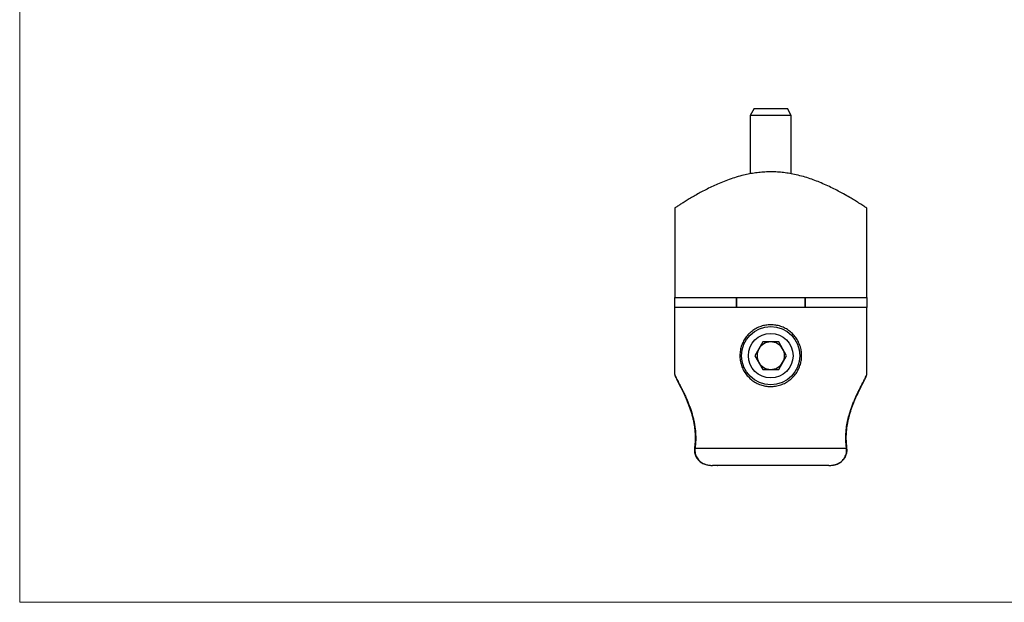
# Model space of a CAD drawing. Units: millimetres. Extents: x 5 to 292, y 5 to 205.
# Drawn here: x 5 to 149, y 5 to 90 of the extents above; entities that cross this region are included whole.
import ezdxf

# ---------------------------------------------------------------- set-up
doc = ezdxf.new("R2010")
doc.units = ezdxf.units.MM

msp = doc.modelspace()

# ---------------------------------------------------------------- linework, layer by layer
at = {"color": 7, "linetype": 'Continuous', "lineweight": 18}
for p, q in [((5, 205), (5, 5)), ((5, 5), (292, 5))]:
    msp.add_line(p, q, dxfattribs=at)
at = {"color": 7, "linetype": 'Continuous', "lineweight": 25}
for p, q in [((112.04, 76.94), (111.46, 75.94)), ((112.04, 76.94), (116.88, 76.94)), ((117.46, 75.94), (116.88, 76.94)), ((111.46, 75.94), (111.46, 67.44)), ((117.46, 75.94), (111.46, 75.94)), ((117.46, 67.44), (117.46, 75.94)), ((100.46, 62.44), (100.46, 49.44)), ((128.46, 49.44), (128.46, 62.45)), ((100.46, 49.44), (128.46, 49.44)), ((100.48, 47.94), (100.48, 49.44)), ((109.42, 49.44), (109.42, 47.94)), ((109.46, 49.44), (109.46, 47.94)), ((119.46, 47.94), (119.46, 49.44)), ((119.51, 47.94), (119.51, 49.44)), ((128.44, 49.44), (128.44, 47.94)), ((100.46, 38.21), (100.46, 47.94)), ((128.46, 47.94), (100.46, 47.94)), ((128.46, 38.21), (128.46, 47.94)), ((113.31, 42.94), (112.15, 40.94)), ((115.62, 42.94), (113.31, 42.94)), ((116.77, 40.94), (115.62, 42.94)), ((112.15, 40.94), (113.31, 38.94)), ((115.62, 38.94), (116.77, 40.94)), ((113.31, 38.94), (115.62, 38.94)), ((100.46, 38.21), (100.46, 38.21)), ((103.42, 27.44), (125.5, 27.44)), ((122.93, 24.94), (105.99, 24.94))]:
    msp.add_line(p, q, dxfattribs=at)
at = {"color": 8, "linetype": 'Continuous', "lineweight": 25, "flags": 128}
for points in [[(103.36, 27.48), (103.36, 27.48), (103.38, 27.46), (103.42, 27.44)], [(125.5, 27.44), (125.54, 27.46), (125.56, 27.48), (125.56, 27.48)]]:
    msp.add_lwpolyline(points, dxfattribs=at)
at = {"color": 7, "linetype": 'Continuous', "lineweight": 25}
for radius in [4.25, 3.25]:
    msp.add_circle((114.46, 40.94), radius, dxfattribs=at)
for start, end in [(150, 210), (90, 150), (30, 90), (330, 30), (210, 270), (270, 330)]:
    msp.add_arc((114.46, 40.94), 2, start, end, dxfattribs=at)
for points, knots in [([(128.46, 62.45), (128.46, 62.45), (128.47, 62.44), (128.43, 62.47), (128.32, 62.54), (128.15, 62.65), (127.91, 62.81), (127.6, 63), (127.19, 63.26), (126.67, 63.59), (125.95, 64.01), (125.16, 64.47), (124.3, 64.93), (123.46, 65.36), (122.55, 65.79), (121.62, 66.2), (120.67, 66.56), (119.71, 66.89), (118.71, 67.18), (117.73, 67.4), (116.79, 67.56), (115.89, 67.67), (114.98, 67.73), (114.06, 67.73), (113.15, 67.68), (112.25, 67.58), (111.36, 67.43), (110.42, 67.23), (109.43, 66.96), (108.41, 66.62), (107.42, 66.25), (106.49, 65.85), (105.6, 65.43), (104.77, 65.01), (103.99, 64.6), (103.26, 64.18), (102.57, 63.78), (101.94, 63.39), (101.41, 63.06), (101.02, 62.81), (100.76, 62.64), (100.59, 62.53), (100.48, 62.46), (100.47, 62.45), (100.46, 62.44)], [0, 0, 0, 0, 0.00072, 0.024152, 0.044994, 0.066545, 0.088238, 0.110073, 0.13204, 0.1607, 0.189613, 0.22468, 0.251111, 0.277855, 0.304756, 0.331983, 0.355847, 0.379845, 0.404154, 0.428647, 0.448503, 0.468488, 0.488619, 0.508903, 0.52876, 0.548761, 0.568904, 0.589174, 0.614475, 0.639972, 0.665736, 0.691847, 0.717612, 0.743665, 0.769863, 0.796364, 0.825136, 0.854143, 0.883968, 0.914115, 0.935373, 0.956766, 0.978307, 1, 1, 1, 1]), ([(114.46, 45.44), (114.7, 45.43), (115.2, 45.41), (115.91, 45.23), (116.59, 44.93), (117.2, 44.54), (117.76, 44.04), (118.23, 43.45), (118.6, 42.77), (118.85, 42.05), (118.97, 41.29), (118.96, 40.54), (118.84, 39.82), (118.6, 39.14), (118.26, 38.49), (117.81, 37.91), (117.26, 37.4), (116.63, 36.98), (115.92, 36.66), (115.18, 36.48), (114.42, 36.42), (113.69, 36.49), (112.98, 36.68), (112.31, 36.97), (111.7, 37.37), (111.15, 37.87), (110.68, 38.46), (110.32, 39.13), (110.07, 39.87), (109.95, 40.62), (109.96, 41.37), (110.09, 42.09), (110.33, 42.77), (110.67, 43.41), (111.12, 43.99), (111.67, 44.5), (112.31, 44.93), (113.01, 45.22), (113.73, 45.41), (114.22, 45.43), (114.46, 45.44)], [0, 0, 0, 0, 0.025548, 0.05186, 0.077402, 0.103646, 0.129941, 0.156958, 0.183902, 0.211675, 0.237748, 0.264646, 0.28966, 0.315382, 0.340805, 0.366901, 0.393532, 0.42092, 0.447739, 0.4754, 0.501133, 0.527654, 0.552739, 0.578519, 0.604255, 0.630678, 0.657469, 0.685039, 0.711702, 0.739215, 0.764619, 0.790788, 0.815817, 0.841519, 0.867579, 0.894345, 0.921282, 0.949033, 0.974157, 1, 1, 1, 1]), ([(100.47, 38.19), (100.47, 38.19), (100.47, 38.16), (100.48, 38.12), (100.5, 38.03), (100.54, 37.91), (100.61, 37.75), (100.71, 37.56), (100.82, 37.33), (100.95, 37.08), (101.1, 36.79), (101.26, 36.47), (101.44, 36.12), (101.63, 35.74), (101.83, 35.32), (102.03, 34.87), (102.24, 34.39), (102.44, 33.89), (102.63, 33.37), (102.81, 32.84), (102.98, 32.3), (103.12, 31.75), (103.24, 31.2), (103.33, 30.65), (103.4, 30.11), (103.44, 29.57), (103.46, 29.04), (103.44, 28.52), (103.41, 28), (103.37, 27.65), (103.35, 27.48)], [0, 0, 0, 0, 0.000578, 0.016266, 0.038974, 0.078689, 0.116852, 0.156933, 0.196049, 0.234952, 0.274019, 0.313495, 0.353488, 0.394022, 0.435059, 0.476511, 0.518207, 0.560009, 0.601283, 0.641806, 0.68142, 0.720047, 0.757687, 0.794406, 0.830326, 0.865353, 0.898803, 0.932499, 0.966706, 1, 1, 1, 1]), ([(125.5, 27.44), (125.47, 27.65), (125.41, 28.18), (125.39, 29.05), (125.43, 29.91), (125.53, 30.76), (125.69, 31.59), (125.9, 32.39), (126.12, 33.08), (126.32, 33.65), (126.54, 34.2), (126.82, 34.86), (127.12, 35.51), (127.43, 36.13), (127.64, 36.53), (127.82, 36.88), (128.01, 37.23), (128.21, 37.62), (128.34, 37.89), (128.42, 38.07), (128.46, 38.16), (128.46, 38.2), (128.46, 38.21)], [0, 0, 0, 0, 0.040117, 0.101, 0.163038, 0.203215, 0.26413, 0.325933, 0.368652, 0.411596, 0.455184, 0.498976, 0.577186, 0.630112, 0.68377, 0.71073, 0.755905, 0.824497, 0.894392, 0.920623, 0.973415, 1, 1, 1, 1]), ([(125.57, 27.49), (125.56, 27.6), (125.52, 27.9), (125.48, 28.38), (125.47, 28.93), (125.47, 29.46), (125.51, 29.99), (125.57, 30.51), (125.65, 31.03), (125.76, 31.56), (125.89, 32.08), (126.03, 32.6), (126.2, 33.12), (126.38, 33.63), (126.57, 34.12), (126.77, 34.61), (126.98, 35.07), (127.19, 35.51), (127.38, 35.92), (127.57, 36.3), (127.75, 36.64), (127.9, 36.95), (128.05, 37.23), (128.17, 37.47), (128.27, 37.67), (128.36, 37.85), (128.41, 38), (128.45, 38.08), (128.45, 38.15), (128.45, 38.16)], [0, 0, 0, 0, 0.023513, 0.059279, 0.094451, 0.129125, 0.16343, 0.197458, 0.232527, 0.26835, 0.305057, 0.342736, 0.381427, 0.421118, 0.461732, 0.503126, 0.545101, 0.587448, 0.629322, 0.670818, 0.711842, 0.752354, 0.792377, 0.832018, 0.871516, 0.911169, 0.951333, 0.9932, 1, 1, 1, 1]), ([(103.37, 27.48), (103.36, 27.42), (103.34, 27.25), (103.35, 26.98), (103.39, 26.68), (103.48, 26.4), (103.61, 26.14), (103.76, 25.89), (103.96, 25.67), (104.18, 25.48), (104.43, 25.31), (104.7, 25.18), (104.98, 25.08), (105.3, 25), (105.64, 24.96), (105.87, 24.94), (105.99, 24.94), (105.99, 24.94)], [0, 0, 0, 0, 0.046712, 0.120141, 0.192667, 0.264288, 0.332937, 0.402308, 0.472955, 0.54443, 0.616011, 0.685684, 0.75817, 0.834488, 0.914947, 0.999997, 1, 1, 1, 1]), ([(103.42, 27.44), (103.41, 27.32), (103.4, 27.07), (103.45, 26.71), (103.55, 26.35), (103.71, 26.03), (103.93, 25.74), (104.18, 25.5), (104.47, 25.3), (104.83, 25.13), (105.25, 25.01), (105.66, 24.95), (105.91, 24.95), (105.99, 24.94)], [0, 0, 0, 0, 0.088685, 0.179742, 0.268628, 0.360117, 0.446011, 0.534271, 0.619219, 0.706131, 0.821094, 0.939351, 1, 1, 1, 1]), ([(122.93, 24.94), (123.13, 24.95), (123.54, 24.97), (124.05, 25.11), (124.46, 25.31), (124.77, 25.53), (125.04, 25.8), (125.25, 26.1), (125.4, 26.44), (125.49, 26.77), (125.52, 27.11), (125.51, 27.33), (125.5, 27.44)], [0, 0, 0, 0, 0.143776, 0.292887, 0.384082, 0.477627, 0.570064, 0.665455, 0.751584, 0.840079, 0.919197, 1, 1, 1, 1]), ([(123.42, 24.98), (123.53, 24.99), (123.75, 25.02), (124.05, 25.11), (124.33, 25.23), (124.59, 25.37), (124.82, 25.54), (125.04, 25.75), (125.22, 25.99), (125.37, 26.24), (125.48, 26.51), (125.55, 26.8), (125.58, 27.08), (125.58, 27.31), (125.56, 27.45), (125.55, 27.48)], [0, 0, 0, 0, 0.088866, 0.173473, 0.254456, 0.3309, 0.412514, 0.493121, 0.574541, 0.655703, 0.735843, 0.813747, 0.891356, 0.971637, 1, 1, 1, 1]), ([(106.71, 24.94), (106.71, 24.94), (106.72, 24.94), (106.74, 24.94), (106.75, 24.95)], [0, 0, 0, 0, 0.043582, 1, 1, 1, 1])]:
    msp.add_open_spline(points, degree=3, knots=knots, dxfattribs=at)
at = {"color": 8, "linetype": 'Continuous', "lineweight": 25}
msp.add_open_spline([(100.46, 38.21), (100.47, 38.18), (100.48, 38.12), (100.55, 37.96), (100.65, 37.74), (100.78, 37.49), (100.94, 37.19), (101.13, 36.82), (101.36, 36.39), (101.61, 35.89), (101.88, 35.34), (102.14, 34.77), (102.38, 34.21), (102.59, 33.67), (102.8, 33.09), (102.99, 32.5), (103.15, 31.9), (103.29, 31.3), (103.4, 30.67), (103.48, 30.03), (103.52, 29.39), (103.53, 28.74), (103.5, 28.09), (103.45, 27.66), (103.42, 27.44)], degree=3, knots=[0, 0, 0, 0, 0.049563, 0.102801, 0.148059, 0.193643, 0.240196, 0.287057, 0.339233, 0.39178, 0.445436, 0.499456, 0.542338, 0.585408, 0.629094, 0.673011, 0.713403, 0.754023, 0.794903, 0.836427, 0.87671, 0.917317, 0.95826, 1, 1, 1, 1], dxfattribs=at)

doc.saveas('drawing.dxf')
